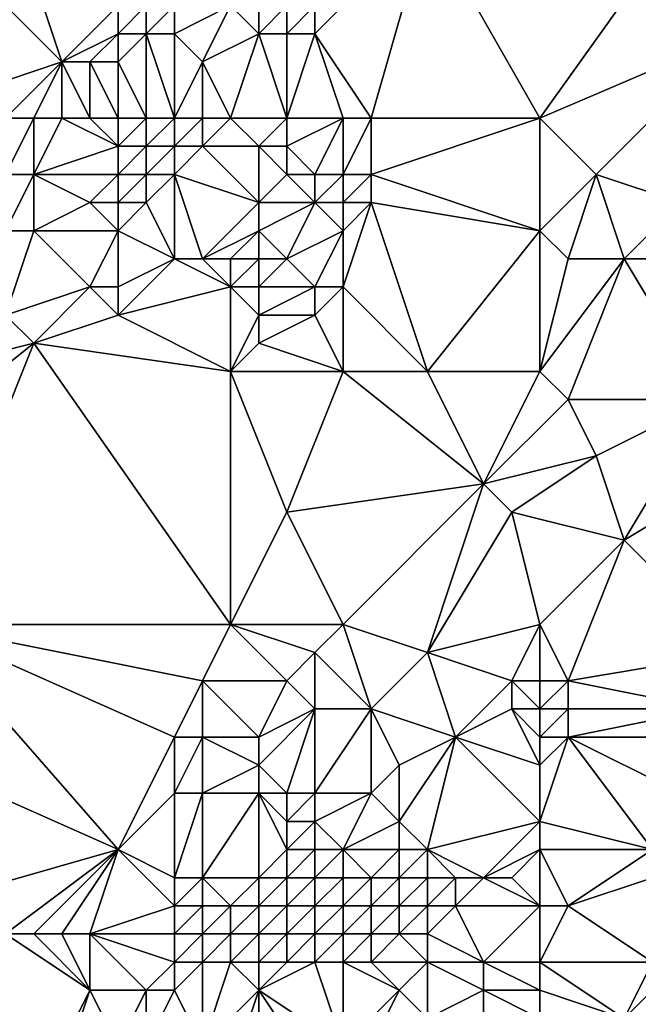
# Model space of a CAD drawing. Units: metres. Extents: x 77500 to 78125, y 344000 to 344500.
# Drawn here: x 77942 to 77964, y 344218 to 344252 of the extents above; entities that cross this region are included whole.
import ezdxf

# ---------------------------------------------------------------- set-up
doc = ezdxf.new("R2010")
doc.units = ezdxf.units.M
doc.layers.add('Terrain', color=15, linetype='Continuous')

msp = doc.modelspace()

# ---------------------------------------------------------------- linework, layer by layer
at = {"layer": 'Terrain'}
for points in [[(77954, 344249, 255.06), (77956, 344256, 254.87), (77952, 344252, 256.22), (77954, 344249, 255.06)], [(77956, 344256, 254.87), (77952, 344253, 256.11), (77952, 344252, 256.22), (77956, 344256, 254.87)], [(77960, 344249, 254.87), (77956, 344256, 254.87), (77954, 344249, 255.06), (77960, 344249, 254.87)], [(77960, 344249, 254.87), (77965, 344256, 254.74), (77956, 344256, 254.87), (77960, 344249, 254.87)], [(77960, 344249, 254.87), (77967, 344252, 254.6), (77965, 344256, 254.74), (77960, 344249, 254.87)], [(77942, 344254, 258.36), (77941, 344253, 258.52), (77943, 344251, 256.27), (77942, 344254, 258.36)], [(77942, 344254, 258.36), (77943, 344251, 256.27), (77945, 344253, 255.85), (77942, 344254, 258.36)], [(77941, 344253, 258.52), (77940, 344250, 258.03), (77943, 344251, 256.27), (77941, 344253, 258.52)], [(77945, 344253, 255.85), (77943, 344251, 256.27), (77945, 344252, 255.5), (77945, 344253, 255.85)], [(77945, 344253, 255.85), (77945, 344252, 255.5), (77946, 344253, 255.42), (77945, 344253, 255.85)], [(77946, 344253, 255.42), (77945, 344252, 255.5), (77946, 344252, 255.28), (77946, 344253, 255.42)], [(77946, 344253, 255.42), (77946, 344252, 255.28), (77947, 344253, 255.46), (77946, 344253, 255.42)], [(77947, 344253, 255.46), (77946, 344252, 255.28), (77947, 344252, 255.44), (77947, 344253, 255.46)], [(77947, 344253, 255.46), (77947, 344252, 255.44), (77949, 344253, 256.01), (77947, 344253, 255.46)], [(77947, 344252, 255.44), (77948, 344251, 255.89), (77949, 344253, 256.01), (77947, 344252, 255.44)], [(77948, 344251, 255.89), (77950, 344252, 256.15), (77949, 344253, 256.01), (77948, 344251, 255.89)], [(77949, 344253, 256.01), (77950, 344252, 256.15), (77950, 344253, 256.12), (77949, 344253, 256.01)], [(77950, 344253, 256.12), (77950, 344252, 256.15), (77951, 344253, 256.16), (77950, 344253, 256.12)], [(77951, 344253, 256.16), (77950, 344252, 256.15), (77951, 344252, 256.33), (77951, 344253, 256.16)], [(77951, 344253, 256.16), (77951, 344252, 256.33), (77952, 344253, 256.11), (77951, 344253, 256.16)], [(77952, 344253, 256.11), (77951, 344252, 256.33), (77952, 344252, 256.22), (77952, 344253, 256.11)], [(77945, 344252, 255.5), (77943, 344251, 256.27), (77944, 344251, 255.66), (77945, 344252, 255.5)], [(77945, 344252, 255.5), (77944, 344251, 255.66), (77945, 344251, 255.33), (77945, 344252, 255.5)], [(77946, 344249, 255.72), (77946, 344252, 255.28), (77945, 344251, 255.33), (77946, 344249, 255.72)], [(77945, 344252, 255.5), (77945, 344251, 255.33), (77946, 344252, 255.28), (77945, 344252, 255.5)], [(77946, 344249, 255.72), (77947, 344249, 256.16), (77946, 344252, 255.28), (77946, 344249, 255.72)], [(77947, 344249, 256.16), (77947, 344252, 255.44), (77946, 344252, 255.28), (77947, 344249, 256.16)], [(77947, 344249, 256.16), (77948, 344251, 255.89), (77947, 344252, 255.44), (77947, 344249, 256.16)], [(77949, 344249, 256.13), (77950, 344252, 256.15), (77948, 344251, 255.89), (77949, 344249, 256.13)], [(77949, 344249, 256.13), (77951, 344249, 255.79), (77950, 344252, 256.15), (77949, 344249, 256.13)], [(77951, 344249, 255.79), (77951, 344252, 256.33), (77950, 344252, 256.15), (77951, 344249, 255.79)], [(77951, 344249, 255.79), (77953, 344249, 255.32), (77952, 344252, 256.22), (77951, 344249, 255.79)], [(77951, 344249, 255.79), (77952, 344252, 256.22), (77951, 344252, 256.33), (77951, 344249, 255.79)], [(77953, 344249, 255.32), (77954, 344249, 255.06), (77952, 344252, 256.22), (77953, 344249, 255.32)], [(77960, 344249, 254.87), (77962, 344247, 254.73), (77967, 344252, 254.6), (77960, 344249, 254.87)], [(77962, 344247, 254.73), (77965, 344246, 254.58), (77967, 344252, 254.6), (77962, 344247, 254.73)], [(77941, 344249, 256.83), (77943, 344251, 256.27), (77940, 344250, 258.03), (77941, 344249, 256.83)], [(77941, 344249, 256.83), (77942, 344249, 256.11), (77943, 344251, 256.27), (77941, 344249, 256.83)], [(77942, 344249, 256.11), (77943, 344249, 255.59), (77943, 344251, 256.27), (77942, 344249, 256.11)], [(77943, 344249, 255.59), (77944, 344249, 255.31), (77943, 344251, 256.27), (77943, 344249, 255.59)], [(77944, 344249, 255.31), (77944, 344251, 255.66), (77943, 344251, 256.27), (77944, 344249, 255.31)], [(77944, 344249, 255.31), (77945, 344249, 255.35), (77944, 344251, 255.66), (77944, 344249, 255.31)], [(77945, 344249, 255.35), (77945, 344251, 255.33), (77944, 344251, 255.66), (77945, 344249, 255.35)], [(77945, 344249, 255.35), (77946, 344249, 255.72), (77945, 344251, 255.33), (77945, 344249, 255.35)], [(77947, 344249, 256.16), (77948, 344249, 256.3), (77948, 344251, 255.89), (77947, 344249, 256.16)], [(77948, 344249, 256.3), (77949, 344249, 256.13), (77948, 344251, 255.89), (77948, 344249, 256.3)], [(77941, 344249, 256.83), (77941, 344247, 255.99), (77942, 344249, 256.11), (77941, 344249, 256.83)], [(77942, 344249, 256.11), (77941, 344247, 255.99), (77942, 344247, 255.64), (77942, 344249, 256.11)], [(77942, 344249, 256.11), (77942, 344247, 255.64), (77943, 344249, 255.59), (77942, 344249, 256.11)], [(77943, 344249, 255.59), (77942, 344247, 255.64), (77945, 344248, 255.46), (77943, 344249, 255.59)], [(77943, 344249, 255.59), (77945, 344248, 255.46), (77944, 344249, 255.31), (77943, 344249, 255.59)], [(77944, 344249, 255.31), (77945, 344248, 255.46), (77945, 344249, 255.35), (77944, 344249, 255.31)], [(77945, 344249, 255.35), (77945, 344248, 255.46), (77946, 344249, 255.72), (77945, 344249, 255.35)], [(77946, 344249, 255.72), (77945, 344248, 255.46), (77946, 344248, 255.84), (77946, 344249, 255.72)], [(77946, 344249, 255.72), (77946, 344248, 255.84), (77947, 344249, 256.16), (77946, 344249, 255.72)], [(77947, 344249, 256.16), (77946, 344248, 255.84), (77947, 344248, 256.23), (77947, 344249, 256.16)], [(77947, 344249, 256.16), (77947, 344248, 256.23), (77948, 344249, 256.3), (77947, 344249, 256.16)], [(77948, 344249, 256.3), (77947, 344248, 256.23), (77948, 344248, 256.29), (77948, 344249, 256.3)], [(77948, 344249, 256.3), (77948, 344248, 256.29), (77949, 344249, 256.13), (77948, 344249, 256.3)], [(77948, 344248, 256.29), (77950, 344248, 256), (77949, 344249, 256.13), (77948, 344248, 256.29)], [(77949, 344249, 256.13), (77950, 344248, 256), (77951, 344249, 255.79), (77949, 344249, 256.13)], [(77951, 344249, 255.79), (77950, 344248, 256), (77951, 344248, 256.08), (77951, 344249, 255.79)], [(77951, 344249, 255.79), (77951, 344248, 256.08), (77953, 344249, 255.32), (77951, 344249, 255.79)], [(77953, 344249, 255.32), (77951, 344248, 256.08), (77952, 344247, 255.96), (77953, 344249, 255.32)], [(77953, 344249, 255.32), (77952, 344247, 255.96), (77953, 344247, 255.55), (77953, 344249, 255.32)], [(77953, 344249, 255.32), (77953, 344247, 255.55), (77954, 344249, 255.06), (77953, 344249, 255.32)], [(77954, 344249, 255.06), (77953, 344247, 255.55), (77954, 344247, 255.13), (77954, 344249, 255.06)], [(77960, 344249, 254.87), (77954, 344249, 255.06), (77954, 344247, 255.13), (77960, 344249, 254.87)], [(77960, 344249, 254.87), (77954, 344247, 255.13), (77960, 344245, 254.91), (77960, 344249, 254.87)], [(77960, 344249, 254.87), (77960, 344245, 254.91), (77962, 344247, 254.73), (77960, 344249, 254.87)], [(77945, 344248, 255.46), (77942, 344247, 255.64), (77945, 344247, 255.77), (77945, 344248, 255.46)], [(77945, 344248, 255.46), (77945, 344247, 255.77), (77946, 344248, 255.84), (77945, 344248, 255.46)], [(77946, 344248, 255.84), (77945, 344247, 255.77), (77946, 344247, 256.04), (77946, 344248, 255.84)], [(77946, 344248, 255.84), (77946, 344247, 256.04), (77947, 344248, 256.23), (77946, 344248, 255.84)], [(77947, 344248, 256.23), (77946, 344247, 256.04), (77947, 344247, 256.24), (77947, 344248, 256.23)], [(77947, 344248, 256.23), (77947, 344247, 256.24), (77948, 344248, 256.29), (77947, 344248, 256.23)], [(77948, 344248, 256.29), (77947, 344247, 256.24), (77950, 344246, 255.83), (77948, 344248, 256.29)], [(77948, 344248, 256.29), (77950, 344246, 255.83), (77950, 344248, 256), (77948, 344248, 256.29)], [(77950, 344248, 256), (77950, 344246, 255.83), (77951, 344247, 256.15), (77950, 344248, 256)], [(77950, 344248, 256), (77951, 344247, 256.15), (77951, 344248, 256.08), (77950, 344248, 256)], [(77951, 344248, 256.08), (77951, 344247, 256.15), (77952, 344247, 255.96), (77951, 344248, 256.08)], [(77941, 344247, 255.99), (77941, 344245, 255.5), (77942, 344247, 255.64), (77941, 344247, 255.99)], [(77942, 344247, 255.64), (77941, 344245, 255.5), (77942, 344245, 255.38), (77942, 344247, 255.64)], [(77942, 344247, 255.64), (77942, 344245, 255.38), (77944, 344246, 255.81), (77942, 344247, 255.64)], [(77942, 344247, 255.64), (77944, 344246, 255.81), (77945, 344247, 255.77), (77942, 344247, 255.64)], [(77945, 344247, 255.77), (77944, 344246, 255.81), (77945, 344246, 256.04), (77945, 344247, 255.77)], [(77945, 344247, 255.77), (77945, 344246, 256.04), (77946, 344247, 256.04), (77945, 344247, 255.77)], [(77946, 344247, 256.04), (77945, 344246, 256.04), (77946, 344246, 256.17), (77946, 344247, 256.04)], [(77946, 344247, 256.04), (77946, 344246, 256.17), (77947, 344247, 256.24), (77946, 344247, 256.04)], [(77947, 344247, 256.24), (77946, 344246, 256.17), (77947, 344244, 255.7), (77947, 344247, 256.24)], [(77947, 344247, 256.24), (77948, 344244, 255.81), (77950, 344246, 255.83), (77947, 344247, 256.24)], [(77947, 344247, 256.24), (77947, 344244, 255.7), (77948, 344244, 255.81), (77947, 344247, 256.24)], [(77951, 344247, 256.15), (77950, 344246, 255.83), (77952, 344246, 255.71), (77951, 344247, 256.15)], [(77951, 344247, 256.15), (77952, 344246, 255.71), (77952, 344247, 255.96), (77951, 344247, 256.15)], [(77952, 344247, 255.96), (77952, 344246, 255.71), (77953, 344247, 255.55), (77952, 344247, 255.96)], [(77953, 344247, 255.55), (77952, 344246, 255.71), (77953, 344246, 255.31), (77953, 344247, 255.55)], [(77953, 344247, 255.55), (77953, 344246, 255.31), (77954, 344247, 255.13), (77953, 344247, 255.55)], [(77954, 344247, 255.13), (77953, 344246, 255.31), (77954, 344246, 255.03), (77954, 344247, 255.13)], [(77960, 344245, 254.91), (77954, 344247, 255.13), (77954, 344246, 255.03), (77960, 344245, 254.91)], [(77962, 344247, 254.73), (77960, 344245, 254.91), (77961, 344244, 254.98), (77962, 344247, 254.73)], [(77962, 344247, 254.73), (77961, 344244, 254.98), (77963, 344244, 254.89), (77962, 344247, 254.73)], [(77962, 344247, 254.73), (77963, 344244, 254.89), (77965, 344246, 254.58), (77962, 344247, 254.73)], [(77944, 344246, 255.81), (77942, 344245, 255.38), (77945, 344245, 255.96), (77944, 344246, 255.81)], [(77944, 344246, 255.81), (77945, 344245, 255.96), (77945, 344246, 256.04), (77944, 344246, 255.81)], [(77945, 344246, 256.04), (77945, 344245, 255.96), (77946, 344246, 256.17), (77945, 344246, 256.04)], [(77946, 344246, 256.17), (77945, 344245, 255.96), (77947, 344244, 255.7), (77946, 344246, 256.17)], [(77948, 344244, 255.81), (77950, 344245, 255.99), (77950, 344246, 255.83), (77948, 344244, 255.81)], [(77950, 344246, 255.83), (77950, 344245, 255.99), (77952, 344246, 255.71), (77950, 344246, 255.83)], [(77952, 344246, 255.71), (77950, 344245, 255.99), (77951, 344244, 255.94), (77952, 344246, 255.71)], [(77952, 344246, 255.71), (77951, 344244, 255.94), (77953, 344245, 255.16), (77952, 344246, 255.71)], [(77952, 344246, 255.71), (77953, 344245, 255.16), (77953, 344246, 255.31), (77952, 344246, 255.71)], [(77956, 344240, 254.95), (77954, 344246, 255.03), (77953, 344243, 255.08), (77956, 344240, 254.95)], [(77953, 344246, 255.31), (77953, 344245, 255.16), (77954, 344246, 255.03), (77953, 344246, 255.31)], [(77954, 344246, 255.03), (77953, 344245, 255.16), (77953, 344243, 255.08), (77954, 344246, 255.03)], [(77956, 344240, 254.95), (77960, 344245, 254.91), (77954, 344246, 255.03), (77956, 344240, 254.95)], [(77965, 344246, 254.58), (77963, 344244, 254.89), (77965, 344244, 254.63), (77965, 344246, 254.58)], [(77941, 344245, 255.5), (77941, 344242, 255.4), (77942, 344245, 255.38), (77941, 344245, 255.5)], [(77942, 344245, 255.38), (77941, 344242, 255.4), (77944, 344243, 255.46), (77942, 344245, 255.38)], [(77942, 344245, 255.38), (77944, 344243, 255.46), (77945, 344245, 255.96), (77942, 344245, 255.38)], [(77945, 344245, 255.96), (77944, 344243, 255.46), (77945, 344243, 255.62), (77945, 344245, 255.96)], [(77945, 344245, 255.96), (77945, 344243, 255.62), (77947, 344244, 255.7), (77945, 344245, 255.96)], [(77948, 344244, 255.81), (77949, 344244, 256.05), (77950, 344245, 255.99), (77948, 344244, 255.81)], [(77950, 344245, 255.99), (77949, 344244, 256.05), (77950, 344244, 256.12), (77950, 344245, 255.99)], [(77950, 344245, 255.99), (77950, 344244, 256.12), (77951, 344244, 255.94), (77950, 344245, 255.99)], [(77953, 344245, 255.16), (77951, 344244, 255.94), (77952, 344243, 255.36), (77953, 344245, 255.16)], [(77953, 344245, 255.16), (77952, 344243, 255.36), (77953, 344243, 255.08), (77953, 344245, 255.16)], [(77960, 344240, 255.03), (77960, 344245, 254.91), (77956, 344240, 254.95), (77960, 344240, 255.03)], [(77960, 344240, 255.03), (77961, 344244, 254.98), (77960, 344245, 254.91), (77960, 344240, 255.03)], [(77947, 344244, 255.7), (77945, 344243, 255.62), (77945, 344242, 255.58), (77947, 344244, 255.7)], [(77947, 344244, 255.7), (77945, 344242, 255.58), (77949, 344243, 255.96), (77947, 344244, 255.7)], [(77947, 344244, 255.7), (77949, 344243, 255.96), (77948, 344244, 255.81), (77947, 344244, 255.7)], [(77948, 344244, 255.81), (77949, 344243, 255.96), (77949, 344244, 256.05), (77948, 344244, 255.81)], [(77949, 344244, 256.05), (77949, 344243, 255.96), (77950, 344244, 256.12), (77949, 344244, 256.05)], [(77950, 344244, 256.12), (77949, 344243, 255.96), (77950, 344243, 256.02), (77950, 344244, 256.12)], [(77950, 344244, 256.12), (77950, 344243, 256.02), (77951, 344244, 255.94), (77950, 344244, 256.12)], [(77951, 344244, 255.94), (77950, 344243, 256.02), (77952, 344243, 255.36), (77951, 344244, 255.94)], [(77960, 344240, 255.03), (77963, 344244, 254.89), (77961, 344244, 254.98), (77960, 344240, 255.03)], [(77960, 344240, 255.03), (77961, 344239, 255.04), (77963, 344244, 254.89), (77960, 344240, 255.03)], [(77961, 344239, 255.04), (77966, 344239, 254.5), (77963, 344244, 254.89), (77961, 344239, 255.04)], [(77966, 344239, 254.5), (77965, 344244, 254.63), (77963, 344244, 254.89), (77966, 344239, 254.5)], [(77944, 344243, 255.46), (77941, 344242, 255.4), (77942, 344241, 255.37), (77944, 344243, 255.46)], [(77944, 344243, 255.46), (77942, 344241, 255.37), (77945, 344242, 255.58), (77944, 344243, 255.46)], [(77944, 344243, 255.46), (77945, 344242, 255.58), (77945, 344243, 255.62), (77944, 344243, 255.46)], [(77945, 344242, 255.58), (77949, 344240, 255.27), (77949, 344243, 255.96), (77945, 344242, 255.58)], [(77949, 344240, 255.27), (77950, 344242, 255.64), (77949, 344243, 255.96), (77949, 344240, 255.27)], [(77949, 344243, 255.96), (77950, 344242, 255.64), (77950, 344243, 256.02), (77949, 344243, 255.96)], [(77950, 344243, 256.02), (77950, 344242, 255.64), (77952, 344243, 255.36), (77950, 344243, 256.02)], [(77952, 344243, 255.36), (77950, 344242, 255.64), (77952, 344242, 255.17), (77952, 344243, 255.36)], [(77953, 344240, 255.08), (77953, 344243, 255.08), (77952, 344242, 255.17), (77953, 344240, 255.08)], [(77952, 344243, 255.36), (77952, 344242, 255.17), (77953, 344243, 255.08), (77952, 344243, 255.36)], [(77953, 344240, 255.08), (77956, 344240, 254.95), (77953, 344243, 255.08), (77953, 344240, 255.08)], [(77938, 344240, 255.48), (77942, 344241, 255.37), (77941, 344242, 255.4), (77938, 344240, 255.48)], [(77945, 344242, 255.58), (77942, 344241, 255.37), (77949, 344240, 255.27), (77945, 344242, 255.58)], [(77949, 344240, 255.27), (77950, 344241, 255.31), (77950, 344242, 255.64), (77949, 344240, 255.27)], [(77953, 344240, 255.08), (77952, 344242, 255.17), (77950, 344241, 255.31), (77953, 344240, 255.08)], [(77950, 344242, 255.64), (77950, 344241, 255.31), (77952, 344242, 255.17), (77950, 344242, 255.64)], [(77937, 344237, 255.53), (77942, 344241, 255.37), (77938, 344240, 255.48), (77937, 344237, 255.53)], [(77938, 344231, 255.61), (77942, 344241, 255.37), (77937, 344237, 255.53), (77938, 344231, 255.61)], [(77938, 344231, 255.61), (77949, 344231, 255.24), (77942, 344241, 255.37), (77938, 344231, 255.61)], [(77942, 344241, 255.37), (77949, 344231, 255.24), (77949, 344240, 255.27), (77942, 344241, 255.37)], [(77949, 344240, 255.27), (77953, 344240, 255.08), (77950, 344241, 255.31), (77949, 344240, 255.27)], [(77949, 344231, 255.24), (77951, 344235, 255.13), (77949, 344240, 255.27), (77949, 344231, 255.24)], [(77949, 344240, 255.27), (77951, 344235, 255.13), (77953, 344240, 255.08), (77949, 344240, 255.27)], [(77953, 344240, 255.08), (77951, 344235, 255.13), (77958, 344236, 255.04), (77953, 344240, 255.08)], [(77953, 344240, 255.08), (77958, 344236, 255.04), (77956, 344240, 254.95), (77953, 344240, 255.08)], [(77960, 344240, 255.03), (77956, 344240, 254.95), (77958, 344236, 255.04), (77960, 344240, 255.03)], [(77960, 344240, 255.03), (77958, 344236, 255.04), (77961, 344239, 255.04), (77960, 344240, 255.03)], [(77961, 344239, 255.04), (77958, 344236, 255.04), (77962, 344237, 254.97), (77961, 344239, 255.04)], [(77961, 344239, 255.04), (77962, 344237, 254.97), (77966, 344239, 254.5), (77961, 344239, 255.04)], [(77966, 344239, 254.5), (77962, 344237, 254.97), (77963, 344234, 254.64), (77966, 344239, 254.5)], [(77966, 344239, 254.5), (77963, 344234, 254.64), (77968, 344237, 254.39), (77966, 344239, 254.5)], [(77962, 344237, 254.97), (77958, 344236, 255.04), (77959, 344235, 255.06), (77962, 344237, 254.97)], [(77962, 344237, 254.97), (77959, 344235, 255.06), (77963, 344234, 254.64), (77962, 344237, 254.97)], [(77967, 344230, 254.19), (77968, 344237, 254.39), (77963, 344234, 254.64), (77967, 344230, 254.19)], [(77953, 344231, 255.22), (77958, 344236, 255.04), (77951, 344235, 255.13), (77953, 344231, 255.22)], [(77953, 344231, 255.22), (77956, 344230, 255.17), (77958, 344236, 255.04), (77953, 344231, 255.22)], [(77956, 344230, 255.17), (77959, 344235, 255.06), (77958, 344236, 255.04), (77956, 344230, 255.17)], [(77949, 344231, 255.24), (77953, 344231, 255.22), (77951, 344235, 255.13), (77949, 344231, 255.24)], [(77960, 344231, 254.88), (77959, 344235, 255.06), (77956, 344230, 255.17), (77960, 344231, 254.88)], [(77960, 344231, 254.88), (77963, 344234, 254.64), (77959, 344235, 255.06), (77960, 344231, 254.88)], [(77960, 344231, 254.88), (77961, 344229, 254.8), (77963, 344234, 254.64), (77960, 344231, 254.88)], [(77967, 344230, 254.19), (77963, 344234, 254.64), (77961, 344229, 254.8), (77967, 344230, 254.19)], [(77936, 344227, 255.67), (77945, 344223, 255.41), (77938, 344231, 255.61), (77936, 344227, 255.67)], [(77938, 344231, 255.61), (77945, 344223, 255.41), (77947, 344227, 255.23), (77938, 344231, 255.61)], [(77938, 344231, 255.61), (77947, 344227, 255.23), (77948, 344229, 255.24), (77938, 344231, 255.61)], [(77938, 344231, 255.61), (77948, 344229, 255.24), (77949, 344231, 255.24), (77938, 344231, 255.61)], [(77948, 344229, 255.24), (77951, 344229, 255.41), (77949, 344231, 255.24), (77948, 344229, 255.24)], [(77949, 344231, 255.24), (77951, 344229, 255.41), (77952, 344230, 255.32), (77949, 344231, 255.24)], [(77949, 344231, 255.24), (77952, 344230, 255.32), (77953, 344231, 255.22), (77949, 344231, 255.24)], [(77953, 344231, 255.22), (77952, 344230, 255.32), (77954, 344228, 255.14), (77953, 344231, 255.22)], [(77953, 344231, 255.22), (77954, 344228, 255.14), (77956, 344230, 255.17), (77953, 344231, 255.22)], [(77960, 344231, 254.88), (77956, 344230, 255.17), (77959, 344229, 254.74), (77960, 344231, 254.88)], [(77960, 344231, 254.88), (77959, 344229, 254.74), (77960, 344229, 254.73), (77960, 344231, 254.88)], [(77960, 344231, 254.88), (77960, 344229, 254.73), (77961, 344229, 254.8), (77960, 344231, 254.88)], [(77952, 344230, 255.32), (77951, 344229, 255.41), (77952, 344228, 255.41), (77952, 344230, 255.32)], [(77952, 344230, 255.32), (77952, 344228, 255.41), (77954, 344228, 255.14), (77952, 344230, 255.32)], [(77956, 344230, 255.17), (77954, 344228, 255.14), (77957, 344227, 254.84), (77956, 344230, 255.17)], [(77956, 344230, 255.17), (77957, 344227, 254.84), (77959, 344229, 254.74), (77956, 344230, 255.17)], [(77967, 344230, 254.19), (77961, 344229, 254.8), (77966, 344228, 254.21), (77967, 344230, 254.19)], [(77948, 344229, 255.24), (77947, 344227, 255.23), (77948, 344227, 255.19), (77948, 344229, 255.24)], [(77948, 344229, 255.24), (77948, 344227, 255.19), (77950, 344227, 255.18), (77948, 344229, 255.24)], [(77948, 344229, 255.24), (77950, 344227, 255.18), (77951, 344229, 255.41), (77948, 344229, 255.24)], [(77951, 344229, 255.41), (77950, 344227, 255.18), (77952, 344228, 255.41), (77951, 344229, 255.41)], [(77959, 344229, 254.74), (77957, 344227, 254.84), (77959, 344228, 254.71), (77959, 344229, 254.74)], [(77960, 344229, 254.73), (77959, 344229, 254.74), (77960, 344228, 254.81), (77960, 344229, 254.73)], [(77960, 344228, 254.81), (77959, 344229, 254.74), (77959, 344228, 254.71), (77960, 344228, 254.81)], [(77960, 344229, 254.73), (77960, 344228, 254.81), (77961, 344229, 254.8), (77960, 344229, 254.73)], [(77961, 344229, 254.8), (77960, 344228, 254.81), (77961, 344228, 254.89), (77961, 344229, 254.8)], [(77961, 344229, 254.8), (77961, 344228, 254.89), (77966, 344228, 254.21), (77961, 344229, 254.8)], [(77952, 344228, 255.41), (77950, 344226, 255.12), (77951, 344225, 254.96), (77952, 344228, 255.41)], [(77952, 344228, 255.41), (77950, 344227, 255.18), (77950, 344226, 255.12), (77952, 344228, 255.41)], [(77952, 344228, 255.41), (77951, 344225, 254.96), (77952, 344225, 254.88), (77952, 344228, 255.41)], [(77952, 344228, 255.41), (77952, 344225, 254.88), (77954, 344228, 255.14), (77952, 344228, 255.41)], [(77954, 344228, 255.14), (77952, 344225, 254.88), (77954, 344225, 254.87), (77954, 344228, 255.14)], [(77954, 344228, 255.14), (77954, 344225, 254.87), (77955, 344226, 254.87), (77954, 344228, 255.14)], [(77954, 344228, 255.14), (77955, 344226, 254.87), (77957, 344227, 254.84), (77954, 344228, 255.14)], [(77960, 344226, 254.75), (77959, 344228, 254.71), (77957, 344227, 254.84), (77960, 344226, 254.75)], [(77960, 344228, 254.81), (77959, 344228, 254.71), (77960, 344227, 254.86), (77960, 344228, 254.81)], [(77960, 344227, 254.86), (77959, 344228, 254.71), (77960, 344226, 254.75), (77960, 344227, 254.86)], [(77960, 344228, 254.81), (77960, 344227, 254.86), (77961, 344228, 254.89), (77960, 344228, 254.81)], [(77961, 344228, 254.89), (77960, 344227, 254.86), (77961, 344227, 254.89), (77961, 344228, 254.89)], [(77961, 344228, 254.89), (77961, 344227, 254.89), (77966, 344228, 254.21), (77961, 344228, 254.89)], [(77966, 344228, 254.21), (77961, 344227, 254.89), (77966, 344227, 254.15), (77966, 344228, 254.21)], [(77936, 344227, 255.67), (77938, 344221, 255.81), (77945, 344223, 255.41), (77936, 344227, 255.67)], [(77947, 344227, 255.23), (77945, 344223, 255.41), (77947, 344225, 255.27), (77947, 344227, 255.23)], [(77947, 344227, 255.23), (77947, 344225, 255.27), (77948, 344227, 255.19), (77947, 344227, 255.23)], [(77948, 344227, 255.19), (77947, 344225, 255.27), (77948, 344225, 255.21), (77948, 344227, 255.19)], [(77948, 344227, 255.19), (77950, 344226, 255.12), (77950, 344227, 255.18), (77948, 344227, 255.19)], [(77948, 344227, 255.19), (77948, 344225, 255.21), (77950, 344226, 255.12), (77948, 344227, 255.19)], [(77957, 344227, 254.84), (77955, 344226, 254.87), (77955, 344224, 254.77), (77957, 344227, 254.84)], [(77957, 344227, 254.84), (77955, 344224, 254.77), (77956, 344223, 254.65), (77957, 344227, 254.84)], [(77960, 344224, 254.43), (77957, 344227, 254.84), (77956, 344223, 254.65), (77960, 344224, 254.43)], [(77960, 344226, 254.75), (77957, 344227, 254.84), (77960, 344224, 254.43), (77960, 344226, 254.75)], [(77960, 344227, 254.86), (77960, 344226, 254.75), (77961, 344227, 254.89), (77960, 344227, 254.86)], [(77961, 344227, 254.89), (77960, 344224, 254.43), (77964, 344223, 253.74), (77961, 344227, 254.89)], [(77961, 344227, 254.89), (77960, 344226, 254.75), (77960, 344224, 254.43), (77961, 344227, 254.89)], [(77961, 344227, 254.89), (77964, 344223, 253.74), (77965, 344225, 254.04), (77961, 344227, 254.89)], [(77961, 344227, 254.89), (77965, 344225, 254.04), (77966, 344227, 254.15), (77961, 344227, 254.89)], [(77948, 344225, 255.21), (77950, 344225, 255.11), (77950, 344226, 255.12), (77948, 344225, 255.21)], [(77950, 344226, 255.12), (77950, 344225, 255.11), (77951, 344225, 254.96), (77950, 344226, 255.12)], [(77955, 344226, 254.87), (77954, 344225, 254.87), (77955, 344224, 254.77), (77955, 344226, 254.87)], [(77947, 344225, 255.27), (77945, 344223, 255.41), (77947, 344222, 255.71), (77947, 344225, 255.27)], [(77947, 344225, 255.27), (77947, 344222, 255.71), (77948, 344225, 255.21), (77947, 344225, 255.27)], [(77948, 344225, 255.21), (77947, 344222, 255.71), (77948, 344222, 255.75), (77948, 344225, 255.21)], [(77948, 344225, 255.21), (77948, 344222, 255.75), (77950, 344225, 255.11), (77948, 344225, 255.21)], [(77948, 344222, 255.75), (77950, 344222, 255.21), (77950, 344225, 255.11), (77948, 344222, 255.75)], [(77950, 344225, 255.11), (77950, 344222, 255.21), (77951, 344223, 254.97), (77950, 344225, 255.11)], [(77950, 344225, 255.11), (77951, 344223, 254.97), (77951, 344224, 254.97), (77950, 344225, 255.11)], [(77950, 344225, 255.11), (77951, 344224, 254.97), (77951, 344225, 254.96), (77950, 344225, 255.11)], [(77951, 344225, 254.96), (77951, 344224, 254.97), (77952, 344225, 254.88), (77951, 344225, 254.96)], [(77952, 344225, 254.88), (77951, 344224, 254.97), (77952, 344224, 254.82), (77952, 344225, 254.88)], [(77952, 344225, 254.88), (77952, 344224, 254.82), (77954, 344225, 254.87), (77952, 344225, 254.88)], [(77954, 344225, 254.87), (77952, 344224, 254.82), (77953, 344223, 254.38), (77954, 344225, 254.87)], [(77954, 344225, 254.87), (77953, 344223, 254.38), (77955, 344224, 254.77), (77954, 344225, 254.87)], [(77951, 344224, 254.97), (77951, 344223, 254.97), (77952, 344224, 254.82), (77951, 344224, 254.97)], [(77952, 344224, 254.82), (77951, 344223, 254.97), (77952, 344223, 254.7), (77952, 344224, 254.82)], [(77952, 344224, 254.82), (77952, 344223, 254.7), (77953, 344223, 254.38), (77952, 344224, 254.82)], [(77955, 344224, 254.77), (77953, 344223, 254.38), (77955, 344223, 254.49), (77955, 344224, 254.77)], [(77955, 344224, 254.77), (77955, 344223, 254.49), (77956, 344223, 254.65), (77955, 344224, 254.77)], [(77960, 344224, 254.43), (77956, 344223, 254.65), (77958, 344222, 254.37), (77960, 344224, 254.43)], [(77960, 344224, 254.43), (77958, 344222, 254.37), (77960, 344223, 254.3), (77960, 344224, 254.43)], [(77960, 344224, 254.43), (77960, 344223, 254.3), (77964, 344223, 253.74), (77960, 344224, 254.43)], [(77945, 344223, 255.41), (77938, 344221, 255.81), (77941, 344220, 255.72), (77945, 344223, 255.41)], [(77945, 344223, 255.41), (77941, 344220, 255.72), (77942, 344220, 255.66), (77945, 344223, 255.41)], [(77945, 344223, 255.41), (77942, 344220, 255.66), (77943, 344220, 255.61), (77945, 344223, 255.41)], [(77945, 344223, 255.41), (77943, 344220, 255.61), (77944, 344220, 255.56), (77945, 344223, 255.41)], [(77945, 344223, 255.41), (77944, 344220, 255.56), (77947, 344221, 255.95), (77945, 344223, 255.41)], [(77945, 344223, 255.41), (77947, 344221, 255.95), (77947, 344222, 255.71), (77945, 344223, 255.41)], [(77951, 344223, 254.97), (77950, 344222, 255.21), (77951, 344222, 254.82), (77951, 344223, 254.97)], [(77951, 344223, 254.97), (77951, 344222, 254.82), (77952, 344223, 254.7), (77951, 344223, 254.97)], [(77952, 344223, 254.7), (77951, 344222, 254.82), (77952, 344222, 254.38), (77952, 344223, 254.7)], [(77952, 344223, 254.7), (77952, 344222, 254.38), (77953, 344223, 254.38), (77952, 344223, 254.7)], [(77953, 344223, 254.38), (77952, 344222, 254.38), (77953, 344222, 253.89), (77953, 344223, 254.38)], [(77953, 344223, 254.38), (77953, 344222, 253.89), (77954, 344222, 253.75), (77953, 344223, 254.38)], [(77953, 344223, 254.38), (77954, 344222, 253.75), (77955, 344223, 254.49), (77953, 344223, 254.38)], [(77955, 344223, 254.49), (77954, 344222, 253.75), (77955, 344222, 254.08), (77955, 344223, 254.49)], [(77955, 344223, 254.49), (77955, 344222, 254.08), (77956, 344223, 254.65), (77955, 344223, 254.49)], [(77956, 344223, 254.65), (77955, 344222, 254.08), (77956, 344222, 254.39), (77956, 344223, 254.65)], [(77956, 344223, 254.65), (77956, 344222, 254.39), (77957, 344222, 254.42), (77956, 344223, 254.65)], [(77956, 344223, 254.65), (77957, 344222, 254.42), (77958, 344222, 254.37), (77956, 344223, 254.65)], [(77960, 344223, 254.3), (77958, 344222, 254.37), (77959, 344222, 254.28), (77960, 344223, 254.3)], [(77960, 344223, 254.3), (77959, 344222, 254.28), (77960, 344221, 253.56), (77960, 344223, 254.3)], [(77960, 344223, 254.3), (77961, 344221, 253.27), (77964, 344223, 253.74), (77960, 344223, 254.3)], [(77960, 344223, 254.3), (77960, 344221, 253.56), (77961, 344221, 253.27), (77960, 344223, 254.3)], [(77964, 344223, 253.74), (77961, 344221, 253.27), (77964, 344222, 253.39), (77964, 344223, 253.74)], [(77947, 344222, 255.71), (77947, 344221, 255.95), (77948, 344222, 255.75), (77947, 344222, 255.71)], [(77948, 344222, 255.75), (77947, 344221, 255.95), (77948, 344221, 255.96), (77948, 344222, 255.75)], [(77948, 344222, 255.75), (77948, 344221, 255.96), (77949, 344221, 255.69), (77948, 344222, 255.75)], [(77948, 344222, 255.75), (77949, 344221, 255.69), (77950, 344222, 255.21), (77948, 344222, 255.75)], [(77950, 344222, 255.21), (77949, 344221, 255.69), (77950, 344221, 255.14), (77950, 344222, 255.21)], [(77950, 344222, 255.21), (77950, 344221, 255.14), (77951, 344222, 254.82), (77950, 344222, 255.21)], [(77951, 344222, 254.82), (77950, 344221, 255.14), (77951, 344221, 254.46), (77951, 344222, 254.82)], [(77951, 344222, 254.82), (77951, 344221, 254.46), (77952, 344222, 254.38), (77951, 344222, 254.82)], [(77952, 344222, 254.38), (77951, 344221, 254.46), (77952, 344221, 253.93), (77952, 344222, 254.38)], [(77952, 344222, 254.38), (77952, 344221, 253.93), (77953, 344222, 253.89), (77952, 344222, 254.38)], [(77953, 344222, 253.89), (77952, 344221, 253.93), (77953, 344221, 253.43), (77953, 344222, 253.89)], [(77953, 344222, 253.89), (77953, 344221, 253.43), (77954, 344222, 253.75), (77953, 344222, 253.89)], [(77954, 344222, 253.75), (77953, 344221, 253.43), (77954, 344221, 253.28), (77954, 344222, 253.75)], [(77954, 344222, 253.75), (77954, 344221, 253.28), (77955, 344222, 254.08), (77954, 344222, 253.75)], [(77955, 344222, 254.08), (77954, 344221, 253.28), (77955, 344221, 253.63), (77955, 344222, 254.08)], [(77955, 344222, 254.08), (77955, 344221, 253.63), (77956, 344222, 254.39), (77955, 344222, 254.08)], [(77956, 344222, 254.39), (77955, 344221, 253.63), (77956, 344221, 253.97), (77956, 344222, 254.39)], [(77956, 344222, 254.39), (77956, 344221, 253.97), (77957, 344222, 254.42), (77956, 344222, 254.39)], [(77957, 344222, 254.42), (77956, 344221, 253.97), (77957, 344221, 253.99), (77957, 344222, 254.42)], [(77957, 344222, 254.42), (77957, 344221, 253.99), (77958, 344222, 254.37), (77957, 344222, 254.42)], [(77958, 344222, 254.37), (77957, 344221, 253.99), (77960, 344221, 253.56), (77958, 344222, 254.37)], [(77958, 344222, 254.37), (77960, 344221, 253.56), (77959, 344222, 254.28), (77958, 344222, 254.37)], [(77964, 344222, 253.39), (77961, 344221, 253.27), (77964, 344219, 251.45), (77964, 344222, 253.39)], [(77947, 344221, 255.95), (77944, 344220, 255.56), (77947, 344220, 256.19), (77947, 344221, 255.95)], [(77947, 344221, 255.95), (77947, 344220, 256.19), (77948, 344221, 255.96), (77947, 344221, 255.95)], [(77948, 344221, 255.96), (77947, 344220, 256.19), (77948, 344220, 256.16), (77948, 344221, 255.96)], [(77948, 344221, 255.96), (77948, 344220, 256.16), (77949, 344221, 255.69), (77948, 344221, 255.96)], [(77948, 344220, 256.16), (77949, 344220, 255.75), (77949, 344221, 255.69), (77948, 344220, 256.16)], [(77949, 344221, 255.69), (77949, 344220, 255.75), (77950, 344221, 255.14), (77949, 344221, 255.69)], [(77950, 344221, 255.14), (77949, 344220, 255.75), (77950, 344220, 254.97), (77950, 344221, 255.14)], [(77950, 344221, 255.14), (77950, 344220, 254.97), (77951, 344221, 254.46), (77950, 344221, 255.14)], [(77951, 344221, 254.46), (77950, 344220, 254.97), (77951, 344220, 254.15), (77951, 344221, 254.46)], [(77951, 344221, 254.46), (77951, 344220, 254.15), (77952, 344221, 253.93), (77951, 344221, 254.46)], [(77952, 344221, 253.93), (77951, 344220, 254.15), (77952, 344220, 253.56), (77952, 344221, 253.93)], [(77952, 344221, 253.93), (77952, 344220, 253.56), (77953, 344221, 253.43), (77952, 344221, 253.93)], [(77953, 344221, 253.43), (77952, 344220, 253.56), (77953, 344220, 253.13), (77953, 344221, 253.43)], [(77953, 344221, 253.43), (77953, 344220, 253.13), (77954, 344221, 253.28), (77953, 344221, 253.43)], [(77954, 344221, 253.28), (77953, 344220, 253.13), (77954, 344220, 252.94), (77954, 344221, 253.28)], [(77954, 344221, 253.28), (77954, 344220, 252.94), (77955, 344221, 253.63), (77954, 344221, 253.28)], [(77955, 344221, 253.63), (77954, 344220, 252.94), (77955, 344220, 253.15), (77955, 344221, 253.63)], [(77955, 344221, 253.63), (77955, 344220, 253.15), (77956, 344221, 253.97), (77955, 344221, 253.63)], [(77956, 344221, 253.97), (77955, 344220, 253.15), (77956, 344220, 253.39), (77956, 344221, 253.97)], [(77956, 344221, 253.97), (77956, 344220, 253.39), (77957, 344221, 253.99), (77956, 344221, 253.97)], [(77957, 344221, 253.99), (77956, 344220, 253.39), (77958, 344219, 252.38), (77957, 344221, 253.99)], [(77960, 344221, 253.56), (77957, 344221, 253.99), (77958, 344219, 252.38), (77960, 344221, 253.56)], [(77960, 344221, 253.56), (77958, 344219, 252.38), (77960, 344219, 252.24), (77960, 344221, 253.56)], [(77960, 344221, 253.56), (77960, 344219, 252.24), (77961, 344221, 253.27), (77960, 344221, 253.56)], [(77961, 344221, 253.27), (77960, 344219, 252.24), (77964, 344219, 251.45), (77961, 344221, 253.27)], [(77941, 344212, 255.88), (77944, 344218, 255.68), (77941, 344220, 255.72), (77941, 344212, 255.88)], [(77941, 344220, 255.72), (77944, 344218, 255.68), (77942, 344220, 255.66), (77941, 344220, 255.72)], [(77942, 344220, 255.66), (77944, 344218, 255.68), (77943, 344220, 255.61), (77942, 344220, 255.66)], [(77943, 344220, 255.61), (77944, 344218, 255.68), (77944, 344220, 255.56), (77943, 344220, 255.61)], [(77944, 344220, 255.56), (77944, 344218, 255.68), (77946, 344218, 256.37), (77944, 344220, 255.56)], [(77944, 344220, 255.56), (77946, 344218, 256.37), (77947, 344219, 256.35), (77944, 344220, 255.56)], [(77944, 344220, 255.56), (77947, 344219, 256.35), (77947, 344220, 256.19), (77944, 344220, 255.56)], [(77947, 344220, 256.19), (77947, 344219, 256.35), (77948, 344220, 256.16), (77947, 344220, 256.19)], [(77948, 344220, 256.16), (77947, 344219, 256.35), (77948, 344219, 256.14), (77948, 344220, 256.16)], [(77948, 344220, 256.16), (77948, 344219, 256.14), (77949, 344220, 255.75), (77948, 344220, 256.16)], [(77948, 344219, 256.14), (77949, 344219, 255.65), (77949, 344220, 255.75), (77948, 344219, 256.14)], [(77949, 344220, 255.75), (77949, 344219, 255.65), (77950, 344220, 254.97), (77949, 344220, 255.75)], [(77950, 344220, 254.97), (77949, 344219, 255.65), (77950, 344219, 254.92), (77950, 344220, 254.97)], [(77950, 344220, 254.97), (77950, 344219, 254.92), (77951, 344220, 254.15), (77950, 344220, 254.97)], [(77951, 344220, 254.15), (77950, 344219, 254.92), (77951, 344219, 254.05), (77951, 344220, 254.15)], [(77951, 344220, 254.15), (77951, 344219, 254.05), (77952, 344220, 253.56), (77951, 344220, 254.15)], [(77952, 344220, 253.56), (77951, 344219, 254.05), (77952, 344219, 253.4), (77952, 344220, 253.56)], [(77952, 344220, 253.56), (77952, 344219, 253.4), (77953, 344220, 253.13), (77952, 344220, 253.56)], [(77953, 344220, 253.13), (77952, 344219, 253.4), (77953, 344219, 252.98), (77953, 344220, 253.13)], [(77953, 344220, 253.13), (77953, 344219, 252.98), (77954, 344220, 252.94), (77953, 344220, 253.13)], [(77954, 344220, 252.94), (77953, 344219, 252.98), (77954, 344219, 252.62), (77954, 344220, 252.94)], [(77954, 344220, 252.94), (77954, 344219, 252.62), (77955, 344220, 253.15), (77954, 344220, 252.94)], [(77955, 344220, 253.15), (77954, 344219, 252.62), (77956, 344219, 252.72), (77955, 344220, 253.15)], [(77955, 344220, 253.15), (77956, 344219, 252.72), (77956, 344220, 253.39), (77955, 344220, 253.15)], [(77956, 344220, 253.39), (77956, 344219, 252.72), (77958, 344219, 252.38), (77956, 344220, 253.39)], [(77947, 344219, 256.35), (77946, 344218, 256.37), (77947, 344218, 256.36), (77947, 344219, 256.35)], [(77947, 344219, 256.35), (77947, 344218, 256.36), (77948, 344219, 256.14), (77947, 344219, 256.35)], [(77948, 344219, 256.14), (77947, 344218, 256.36), (77948, 344216, 255.61), (77948, 344219, 256.14)], [(77948, 344219, 256.14), (77948, 344216, 255.61), (77949, 344219, 255.65), (77948, 344219, 256.14)], [(77948, 344216, 255.61), (77950, 344218, 254.74), (77949, 344219, 255.65), (77948, 344216, 255.61)], [(77949, 344219, 255.65), (77950, 344218, 254.74), (77950, 344219, 254.92), (77949, 344219, 255.65)], [(77950, 344219, 254.92), (77950, 344218, 254.74), (77951, 344219, 254.05), (77950, 344219, 254.92)], [(77951, 344219, 254.05), (77950, 344218, 254.74), (77952, 344219, 253.4), (77951, 344219, 254.05)], [(77952, 344219, 253.4), (77950, 344218, 254.74), (77953, 344216, 252.05), (77952, 344219, 253.4)], [(77952, 344219, 253.4), (77953, 344216, 252.05), (77953, 344219, 252.98), (77952, 344219, 253.4)], [(77953, 344219, 252.98), (77953, 344216, 252.05), (77955, 344218, 252.11), (77953, 344219, 252.98)], [(77953, 344219, 252.98), (77955, 344218, 252.11), (77954, 344219, 252.62), (77953, 344219, 252.98)], [(77954, 344219, 252.62), (77955, 344218, 252.11), (77956, 344219, 252.72), (77954, 344219, 252.62)], [(77956, 344219, 252.72), (77955, 344218, 252.11), (77956, 344217, 251.5), (77956, 344219, 252.72)], [(77956, 344219, 252.72), (77956, 344217, 251.5), (77958, 344218, 251.52), (77956, 344219, 252.72)], [(77956, 344219, 252.72), (77958, 344218, 251.52), (77958, 344219, 252.38), (77956, 344219, 252.72)], [(77960, 344219, 252.24), (77958, 344219, 252.38), (77960, 344218, 251.43), (77960, 344219, 252.24)], [(77960, 344218, 251.43), (77958, 344219, 252.38), (77958, 344218, 251.52), (77960, 344218, 251.43)], [(77960, 344219, 252.24), (77960, 344218, 251.43), (77963, 344217, 250.19), (77960, 344219, 252.24)], [(77960, 344219, 252.24), (77963, 344217, 250.19), (77964, 344219, 251.45), (77960, 344219, 252.24)], [(77964, 344219, 251.45), (77963, 344217, 250.19), (77964, 344218, 250.71), (77964, 344219, 251.45)], [(77941, 344212, 255.88), (77942, 344212, 255.88), (77944, 344218, 255.68), (77941, 344212, 255.88)], [(77942, 344212, 255.88), (77945, 344216, 256.41), (77944, 344218, 255.68), (77942, 344212, 255.88)], [(77944, 344218, 255.68), (77945, 344216, 256.41), (77946, 344218, 256.37), (77944, 344218, 255.68)], [(77946, 344218, 256.37), (77945, 344216, 256.41), (77946, 344216, 256.47), (77946, 344218, 256.37)], [(77946, 344218, 256.37), (77946, 344216, 256.47), (77947, 344218, 256.36), (77946, 344218, 256.37)], [(77947, 344218, 256.36), (77946, 344216, 256.47), (77948, 344216, 255.61), (77947, 344218, 256.36)], [(77948, 344216, 255.61), (77949, 344215, 254.85), (77950, 344218, 254.74), (77948, 344216, 255.61)], [(77950, 344218, 254.74), (77949, 344215, 254.85), (77950, 344215, 254), (77950, 344218, 254.74)], [(77950, 344218, 254.74), (77950, 344215, 254), (77952, 344215, 252.43), (77950, 344218, 254.74)], [(77950, 344218, 254.74), (77952, 344215, 252.43), (77953, 344216, 252.05), (77950, 344218, 254.74)], [(77955, 344218, 252.11), (77953, 344216, 252.05), (77954, 344216, 251.66), (77955, 344218, 252.11)], [(77955, 344218, 252.11), (77954, 344216, 251.66), (77956, 344217, 251.5), (77955, 344218, 252.11)], [(77958, 344218, 251.52), (77956, 344217, 251.5), (77958, 344217, 250.84), (77958, 344218, 251.52)], [(77960, 344218, 251.43), (77958, 344218, 251.52), (77960, 344217, 250.59), (77960, 344218, 251.43)], [(77960, 344217, 250.59), (77958, 344218, 251.52), (77958, 344217, 250.84), (77960, 344217, 250.59)], [(77960, 344218, 251.43), (77960, 344217, 250.59), (77963, 344217, 250.19), (77960, 344218, 251.43)], [(77964, 344218, 250.71), (77963, 344217, 250.19), (77964, 344217, 250), (77964, 344218, 250.71)]]:
    msp.add_3dface(points, dxfattribs=at)

doc.saveas('drawing.dxf')
